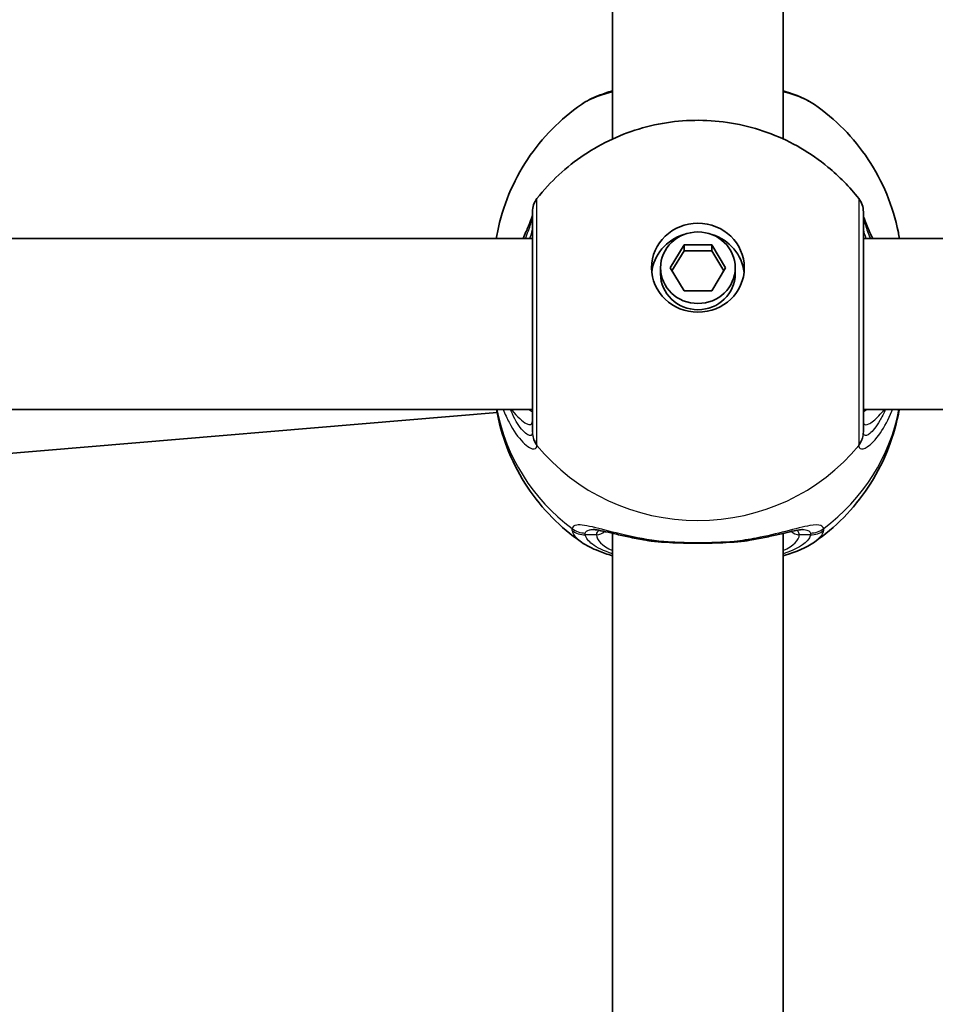
# Model space of a CAD drawing. Units: millimetres. Extents: x -4598 to 4808, y -3729 to 4026.
# Drawn here: x 2285 to 2371, y 619 to 711 of the extents above; entities that cross this region are included whole.
import ezdxf

# ---------------------------------------------------------------- set-up
doc = ezdxf.new("R2010")
doc.units = ezdxf.units.MM
doc.layers.add('Widoczne (ISO)', color=7, linetype='Continuous', lineweight=35)
doc.layers.add('Widoczne wąskie (ISO)', color=7, linetype='Continuous', lineweight=25)

msp = doc.modelspace()

# ---------------------------------------------------------------- linework, layer by layer
at = {"layer": 'Widoczne (ISO)'}
for p, q in [((2340.899, 699.969), (2340.899, 788.489)), ((2356.899, 699.969), (2356.899, 788.489)), ((2333.399, 690.642), (2257.024, 690.642)), ((2346.301, 687.912), (2347.6, 690.067)), ((2347.6, 690.067), (2350.198, 690.067)), ((2347.6, 690.067), (2347.6, 689.491)), ((2350.198, 690.067), (2351.497, 687.912)), ((2350.198, 690.067), (2350.198, 689.491)), ((2447.399, 690.642), (2364.399, 690.642)), ((2347.6, 689.491), (2346.474, 687.624)), ((2350.198, 689.491), (2347.6, 689.491)), ((2351.323, 687.624), (2350.198, 689.491)), ((2345.399, 687.912), (2345.399, 687.336)), ((2347.6, 685.758), (2346.301, 687.912)), ((2351.497, 687.912), (2350.198, 685.758)), ((2352.399, 687.912), (2352.399, 687.336)), ((2350.198, 685.758), (2347.6, 685.758)), ((2333.399, 674.642), (2258.735, 674.642)), ((2262.588, 668.694), (2330.092, 674.338)), ((2447.399, 674.642), (2364.399, 674.642)), ((2340.899, 574.52), (2340.899, 663.04)), ((2356.899, 574.52), (2356.899, 663.04))]:
    msp.add_line(p, q, dxfattribs=at)
for centre, start, end in [((2335.399, 693.149), 141.91167, 180), ((2362.399, 693.149), 0, 38.08833)]:
    msp.add_arc(centre, 2, start, end, dxfattribs=at)
for major_axis in [(-4.35, 0), (3.5, 0)]:
    msp.add_ellipse((2348.899, 687.912), major_axis=major_axis, ratio=0.957628, dxfattribs=at)
for centre, major_axis, start_param, end_param in [((2348.899, 687.048), (-4.35, 0), 5.017717, 6.179291), ((2348.899, 687.048), (4.35, 0), 0.103894, 1.265468), ((2348.899, 687.336), (3.5, 0), 3.141593, 6.283185)]:
    msp.add_ellipse(centre, major_axis=major_axis, ratio=0.957628, start_param=start_param, end_param=end_param, dxfattribs=at)
for points, knots in [([(2340.899, 704.476), (2340.433, 704.343), (2339.993, 704.196), (2338.997, 703.8), (2338.467, 703.537), (2337.985, 703.202)], [2.4606837, 2.4606837, 2.4606837, 2.4606837, 2.6337699, 2.6337699, 2.8789152, 2.8789152, 2.8789152, 2.8789152]), ([(2359.813, 703.202), (2359.034, 703.742), (2358.129, 704.111), (2357.02, 704.44), (2356.96, 704.458), (2356.899, 704.475)], [0.3899296, 0.3899296, 0.3899296, 0.3899296, 0.7856491, 0.7856491, 0.808259, 0.808259, 0.808259, 0.808259]), ([(2330.013, 690.642), (2330.045, 690.834), (2330.081, 691.026), (2330.364, 692.447), (2330.73, 693.648), (2331.681, 695.944), (2332.266, 697.039), (2333.623, 699.082), (2334.395, 700.03), (2336.088, 701.752), (2337.008, 702.525), (2337.985, 703.202)], [1.7302799, 1.7302799, 1.7302799, 1.7302799, 1.7596216, 1.7596216, 1.9484468, 1.9484468, 2.1372721, 2.1372721, 2.3260974, 2.3260974, 2.5149226, 2.5149226, 2.5149226, 2.5149226]), ([(2359.813, 703.202), (2360.789, 702.525), (2361.71, 701.752), (2363.403, 700.03), (2364.174, 699.082), (2365.531, 697.039), (2366.116, 695.944), (2367.067, 693.648), (2367.433, 692.447), (2367.717, 691.026), (2367.752, 690.834), (2367.784, 690.642)], [3.7682627, 3.7682627, 3.7682627, 3.7682627, 3.9570879, 3.9570879, 4.1459132, 4.1459132, 4.3347385, 4.3347385, 4.5235637, 4.5235637, 4.5529054, 4.5529054, 4.5529054, 4.5529054]), ([(2333.825, 694.382), (2335.084, 695.99), (2336.585, 697.371), (2339.934, 699.615), (2341.79, 700.464), (2345.683, 701.558), (2347.723, 701.791), (2351.793, 701.609), (2353.823, 701.191), (2357.66, 699.72), (2359.47, 698.675), (2362.141, 696.472), (2363.113, 695.48), (2363.973, 694.382)], [0.64386, 0.64386, 0.64386, 0.64386, 0.960289, 0.960289, 1.285339, 1.285339, 1.617299, 1.617299, 1.951397, 1.951397, 2.28173, 2.28173, 2.497733, 2.497733, 2.497733, 2.497733]), ([(2333.399, 692.821), (2333.398, 692.818), (2333.398, 692.816), (2333.388, 692.767), (2333.362, 692.668), (2333.256, 692.349), (2333.159, 692.099), (2332.893, 691.47), (2332.717, 691.079), (2332.52, 690.642)], [0.0779324, 0.0779324, 0.0779324, 0.0779324, 0.0849781, 0.0849781, 0.2023753, 0.2023753, 0.3632622, 0.3632622, 0.5423004, 0.5423004, 0.5423004, 0.5423004]), ([(2333.399, 693.149), (2333.399, 693.148), (2333.399, 693.045), (2333.399, 692.494), (2333.399, 691.858), (2333.399, 690.061), (2333.399, 688.871), (2333.399, 686.043), (2333.399, 684.374), (2333.399, 680.96), (2333.399, 679.217), (2333.399, 675.932), (2333.399, 674.451), (2333.399, 673.067), (2333.399, 672.751), (2333.399, 672.515)], [0.283355, 0.283355, 0.283355, 0.283355, 0.538728, 0.538728, 0.96971, 0.96971, 1.426728, 1.426728, 1.929794, 1.929794, 2.451064, 2.451064, 3.039836, 3.039836, 3.268858, 3.268858, 3.268858, 3.268858]), ([(2364.399, 672.515), (2364.399, 672.729), (2364.399, 673.007), (2364.399, 673.887), (2364.399, 674.581), (2364.399, 676.453), (2364.399, 677.712), (2364.399, 680.508), (2364.399, 682.056), (2364.399, 685.241), (2364.399, 686.87), (2364.399, 689.745), (2364.399, 690.972), (2364.399, 692.685), (2364.399, 693.147), (2364.399, 693.148)], [0, 0, 0, 0, 0.207203, 0.207203, 0.538728, 0.538728, 0.96971, 0.96971, 1.426728, 1.426728, 1.929794, 1.929794, 2.451064, 2.451064, 2.985493, 2.985493, 2.985493, 2.985493]), ([(2365.277, 690.642), (2365.24, 690.724), (2365.204, 690.805), (2364.92, 691.437), (2364.714, 691.908), (2364.477, 692.527), (2364.418, 692.729), (2364.4, 692.812), (2364.4, 692.817), (2364.399, 692.821)], [2.9110151, 2.9110151, 2.9110151, 2.9110151, 2.9447706, 2.9447706, 3.1811885, 3.1811885, 3.3632465, 3.3632465, 3.3755522, 3.3755522, 3.3755522, 3.3755522]), ([(2337.985, 662.217), (2337.008, 662.894), (2336.088, 663.667), (2334.395, 665.389), (2333.623, 666.337), (2332.266, 668.38), (2331.681, 669.475), (2330.73, 671.771), (2330.364, 672.972), (2330.09, 674.348), (2330.062, 674.495), (2330.036, 674.642)], [5.339059, 5.339059, 5.339059, 5.339059, 5.5278843, 5.5278843, 5.7167095, 5.7167095, 5.9055348, 5.9055348, 6.09436, 6.09436, 6.1168126, 6.1168126, 6.1168126, 6.1168126]), ([(2367.761, 674.642), (2367.735, 674.495), (2367.708, 674.348), (2367.433, 672.972), (2367.067, 671.771), (2366.116, 669.475), (2365.531, 668.38), (2364.174, 666.337), (2363.403, 665.389), (2361.71, 663.667), (2360.789, 662.894), (2359.813, 662.217)], [3.3079654, 3.3079654, 3.3079654, 3.3079654, 3.3304179, 3.3304179, 3.5192432, 3.5192432, 3.7080684, 3.7080684, 3.8968937, 3.8968937, 4.085719, 4.085719, 4.085719, 4.085719]), ([(2344.02, 662.395), (2343.524, 662.478), (2343.045, 662.569), (2342.137, 662.757), (2341.709, 662.853), (2340.92, 663.034), (2340.56, 663.119), (2339.933, 663.26), (2339.664, 663.315), (2339.26, 663.381), (2339.122, 663.39), (2339.096, 663.39)], [2.3075468, 2.3075468, 2.3075468, 2.3075468, 2.4603816, 2.4603816, 2.6132163, 2.6132163, 2.7660511, 2.7660511, 2.9188858, 2.9188858, 3.0717205, 3.0717205, 3.0717205, 3.0717205]), ([(2358.701, 663.39), (2358.684, 663.39), (2358.62, 663.388), (2358.387, 663.359), (2358.19, 663.325), (2357.682, 663.221), (2357.361, 663.147), (2356.64, 662.98), (2356.24, 662.886), (2355.382, 662.698), (2354.924, 662.602), (2354.227, 662.473), (2354.004, 662.433), (2353.777, 662.395)], [0.3346443, 0.3346443, 0.3346443, 0.3346443, 0.433819, 0.433819, 0.5705495, 0.5705495, 0.7233842, 0.7233842, 0.876219, 0.876219, 1.0290537, 1.0290537, 1.098818, 1.098818, 1.098818, 1.098818]), ([(2340.899, 660.943), (2340.433, 661.076), (2339.993, 661.223), (2338.997, 661.619), (2338.467, 661.882), (2337.985, 662.217)], [2.4136474, 2.4136474, 2.4136474, 2.4136474, 2.5867044, 2.5867044, 2.8318773, 2.8318773, 2.8318773, 2.8318773]), ([(2344.02, 662.395), (2344.121, 662.379), (2344.224, 662.363), (2344.43, 662.333), (2344.534, 662.32), (2344.743, 662.295), (2344.849, 662.283), (2345.061, 662.261), (2345.168, 662.252), (2345.383, 662.233), (2345.491, 662.225), (2345.599, 662.218)], [0.1795106, 0.1795106, 0.1795106, 0.1795106, 0.2131473, 0.2131473, 0.246784, 0.246784, 0.2804208, 0.2804208, 0.3140575, 0.3140575, 0.3476942, 0.3476942, 0.3476942, 0.3476942]), ([(2352.198, 662.218), (2351.781, 662.189), (2351.351, 662.164), (2350.473, 662.126), (2350.026, 662.113), (2349.125, 662.099), (2348.672, 662.099), (2347.772, 662.113), (2347.325, 662.126), (2346.447, 662.164), (2346.017, 662.189), (2345.599, 662.218)], [5.754988, 5.754988, 5.754988, 5.754988, 5.8874973, 5.8874973, 6.0200067, 6.0200067, 6.152516, 6.152516, 6.2850254, 6.2850254, 6.4175347, 6.4175347, 6.4175347, 6.4175347]), ([(2353.777, 662.395), (2353.676, 662.379), (2353.574, 662.363), (2353.368, 662.333), (2353.264, 662.32), (2353.054, 662.295), (2352.949, 662.283), (2352.737, 662.261), (2352.63, 662.252), (2352.415, 662.233), (2352.307, 662.225), (2352.198, 662.218)], [0.1795106, 0.1795106, 0.1795106, 0.1795106, 0.2131473, 0.2131473, 0.246784, 0.246784, 0.2804208, 0.2804208, 0.3140575, 0.3140575, 0.3476942, 0.3476942, 0.3476942, 0.3476942]), ([(2359.813, 662.217), (2359.034, 661.677), (2358.129, 661.308), (2357.02, 660.979), (2356.96, 660.961), (2356.899, 660.944)], [0.3428922, 0.3428922, 0.3428922, 0.3428922, 0.7386307, 0.7386307, 0.7612351, 0.7612351, 0.7612351, 0.7612351])]:
    msp.add_open_spline(points, degree=3, knots=knots, dxfattribs=at)
at = {"layer": 'Widoczne wąskie (ISO)'}
for p, q in [((2339.399, 662.902), (2338.345, 662.902)), ((2359.452, 662.902), (2358.399, 662.902))]:
    msp.add_line(p, q, dxfattribs=at)
for centre, major_axis, ratio, start_param, end_param in [((2335.397, 692.702), (-1.997, 0.11), 0.951004, 0.011538, 0.052756), ((2362.401, 692.702), (1.997, 0.11), 0.951004, 6.23043, 6.271647), ((2348.899, 677.947), (-19.15, 0), 0.957628, 0.181237, 0.907928), ((2348.899, 677.947), (19.15, 0), 0.957628, 5.375257, 6.101948), ((2335.397, 672.449), (-1.996, 0.127), 0.963522, 0.060956, 0.725542), ((2335.399, 672.515), (-2, 0), 0.95108, 0, 0.664587), ((2362.399, 672.515), (2, 0), 0.95108, 5.618598, 6.283185), ((2362.401, 672.449), (1.996, 0.127), 0.963522, 5.557644, 6.22223), ((2348.899, 682.576), (19.15, 0), 0.957628, 3.805994, 5.618784), ((2338.345, 665.002), (1.926, -0.537), 0.969133, 4.311776, 4.976364), ((2338.345, 664.818), (1.948, 0.453), 0.955491, 3.829343, 4.493939), ((2339.399, 663.86), (1, 0), 0.957628, 4.712389, 5.54241), ((2358.399, 663.86), (-1, 0), 0.957628, 0.740801, 1.570796), ((2359.452, 664.818), (-1.948, 0.453), 0.955491, 1.789246, 2.453842), ((2359.453, 665.002), (-1.926, -0.537), 0.969133, 1.306822, 1.971409), ((2348.899, 662.902), (-9.5, 0), 0.288008, 0, 0.569621), ((2348.899, 663.86), (-8.5, 0), 0.288008, 0.340533, 0.344701), ((2345.668, 663.215), (-0.069, -0.998), 0.369321, 5.973278, 6.283185), ((2352.129, 663.215), (0.069, -0.998), 0.369321, 0, 0.309908), ((2348.899, 663.86), (8.5, 0), 0.288008, 5.938484, 5.942659), ((2348.899, 662.902), (9.5, 0), 0.288008, 5.713564, 6.283185)]:
    msp.add_ellipse(centre, major_axis=major_axis, ratio=ratio, start_param=start_param, end_param=end_param, dxfattribs=at)
for points, knots in [([(2337.987, 703.202), (2338.599, 703.625), (2339.511, 704.013), (2340.734, 704.355), (2340.816, 704.377), (2340.899, 704.398)], [-2.8789152, -2.8789152, -2.8789152, -2.8789152, -2.4510641, -2.4510641, -2.4209056, -2.4209056, -2.4209056, -2.4209056]), ([(2356.898, 704.398), (2357.747, 704.174), (2358.481, 703.915), (2359.351, 703.492), (2359.6, 703.349), (2359.812, 703.202)], [-0.8479331, -0.8479331, -0.8479331, -0.8479331, -0.5387277, -0.5387277, -0.3899296, -0.3899296, -0.3899296, -0.3899296]), ([(2333.824, 671.342), (2333.824, 671.606), (2333.825, 671.958), (2333.825, 673.505), (2333.825, 675.16), (2333.827, 678.829), (2333.827, 680.775), (2333.828, 684.587), (2333.828, 686.451), (2333.828, 689.607), (2333.827, 690.936), (2333.826, 692.942), (2333.826, 693.651), (2333.825, 694.267), (2333.825, 694.382), (2333.825, 694.382)], [-3.268858, -3.268858, -3.268858, -3.268858, -3.039836, -3.039836, -2.451064, -2.451064, -1.929794, -1.929794, -1.426728, -1.426728, -0.96971, -0.96971, -0.538728, -0.538728, -0.283355, -0.283355, -0.283355, -0.283355]), ([(2363.973, 694.382), (2363.973, 694.381), (2363.972, 693.866), (2363.971, 691.953), (2363.97, 690.583), (2363.969, 687.374), (2363.969, 685.556), (2363.97, 681.999), (2363.97, 680.271), (2363.972, 677.148), (2363.972, 675.741), (2363.973, 673.651), (2363.973, 672.875), (2363.973, 671.892), (2363.973, 671.581), (2363.973, 671.342)], [-2.985493, -2.985493, -2.985493, -2.985493, -2.451064, -2.451064, -1.929794, -1.929794, -1.426728, -1.426728, -0.96971, -0.96971, -0.538728, -0.538728, -0.207203, -0.207203, 0, 0, 0, 0]), ([(2332.74, 690.642), (2332.761, 690.693), (2332.781, 690.744), (2333.016, 691.337), (2333.187, 691.795), (2333.352, 692.379), (2333.389, 692.566), (2333.397, 692.712)], [-0.4527044, -0.4527044, -0.4527044, -0.4527044, -0.4284126, -0.4284126, -0.1647741, -0.1647741, 0, 0, 0, 0]), ([(2333.397, 692.712), (2333.398, 692.722), (2333.398, 692.732), (2333.399, 692.751), (2333.399, 692.76), (2333.399, 692.768)], [0, 0, 0, 0, 0.01150026, 0.01150026, 0.02300051, 0.02300051, 0.02300051, 0.02300051]), ([(2364.399, 692.768), (2364.399, 692.76), (2364.399, 692.751), (2364.399, 692.732), (2364.4, 692.722), (2364.4, 692.712)], [0, 0, 0, 0, 0.01150026, 0.01150026, 0.02300051, 0.02300051, 0.02300051, 0.02300051]), ([(2364.4, 692.712), (2364.411, 692.513), (2364.476, 692.24), (2364.701, 691.548), (2364.865, 691.126), (2365.058, 690.641)], [-3.4533149, -3.4533149, -3.4533149, -3.4533149, -3.2294441, -3.2294441, -3.0006105, -3.0006105, -3.0006105, -3.0006105]), ([(2333.399, 691.739), (2333.399, 691.61), (2333.372, 691.444), (2333.274, 691.069), (2333.208, 690.867), (2333.125, 690.642)], [6.2734397, 6.2734397, 6.2734397, 6.2734397, 6.41994, 6.41994, 6.5506112, 6.5506112, 6.5506112, 6.5506112]), ([(2364.674, 690.642), (2364.554, 690.964), (2364.469, 691.242), (2364.409, 691.568), (2364.399, 691.66), (2364.399, 691.739)], [5.9962514, 5.9962514, 5.9962514, 5.9962514, 6.1839076, 6.1839076, 6.2734229, 6.2734229, 6.2734229, 6.2734229]), ([(2330.671, 674.642), (2330.835, 674.209), (2331.015, 673.804), (2331.618, 672.638), (2332.08, 672.003), (2332.95, 671.12), (2333.344, 670.909), (2333.724, 670.958), (2333.808, 671.071), (2333.822, 671.268)], [2.38567, 2.38567, 2.38567, 2.38567, 2.540044, 2.540044, 2.871378, 2.871378, 3.229571, 3.229571, 3.453442, 3.453442, 3.453442, 3.453442]), ([(2333.397, 672.459), (2333.386, 672.292), (2333.322, 672.2), (2333.032, 672.179), (2332.732, 672.382), (2332.068, 673.195), (2331.715, 673.772), (2331.38, 674.541), (2331.358, 674.591), (2331.337, 674.642)], [-3.453442, -3.453442, -3.453442, -3.453442, -3.2295712, -3.2295712, -2.871378, -2.871378, -2.5400444, -2.5400444, -2.5171848, -2.5171848, -2.5171848, -2.5171848]), ([(2331.424, 674.642), (2331.443, 674.618), (2331.462, 674.594), (2331.991, 673.942), (2332.476, 673.504), (2333.185, 673.116), (2333.399, 673.185), (2333.399, 673.544)], [5.4498895, 5.4498895, 5.4498895, 5.4498895, 5.4650782, 5.4650782, 5.8665698, 5.8665698, 6.2734397, 6.2734397, 6.2734397, 6.2734397]), ([(2363.975, 671.268), (2363.986, 671.123), (2364.034, 671.024), (2364.25, 670.894), (2364.474, 670.941), (2365.114, 671.355), (2365.564, 671.805), (2366.384, 673), (2366.755, 673.693), (2367.087, 674.536), (2367.108, 674.589), (2367.128, 674.642)], [0, 0, 0, 0, 0.164774, 0.164774, 0.428412, 0.428412, 0.76194, 0.76194, 1.048751, 1.048751, 1.067772, 1.067772, 1.067772, 1.067772]), ([(2364.399, 673.544), (2364.399, 673.415), (2364.425, 673.322), (2364.56, 673.177), (2364.708, 673.183), (2365.157, 673.399), (2365.492, 673.666), (2366.026, 674.225), (2366.199, 674.422), (2366.374, 674.642)], [6.2734229, 6.2734229, 6.2734229, 6.2734229, 6.4200186, 6.4200186, 6.6545718, 6.6545718, 6.9594909, 6.9594909, 7.096973, 7.096973, 7.096973, 7.096973]), ([(2366.461, 674.642), (2366.298, 674.253), (2366.125, 673.903), (2365.612, 673.013), (2365.269, 672.599), (2364.781, 672.208), (2364.61, 672.155), (2364.445, 672.254), (2364.408, 672.336), (2364.4, 672.459)], [-0.9362572, -0.9362572, -0.9362572, -0.9362572, -0.7619398, -0.7619398, -0.4284123, -0.4284123, -0.164774, -0.164774, 0, 0, 0, 0]), ([(2333.399, 672.515), (2333.399, 672.505), (2333.399, 672.495), (2333.398, 672.477), (2333.398, 672.468), (2333.397, 672.459)], [0, 0, 0, 0, 0.01150026, 0.01150026, 0.02300051, 0.02300051, 0.02300051, 0.02300051]), ([(2364.4, 672.459), (2364.4, 672.468), (2364.399, 672.477), (2364.399, 672.495), (2364.399, 672.505), (2364.399, 672.515)], [0, 0, 0, 0, 0.01150026, 0.01150026, 0.02300051, 0.02300051, 0.02300051, 0.02300051]), ([(2333.822, 671.268), (2333.823, 671.28), (2333.824, 671.292), (2333.824, 671.316), (2333.824, 671.329), (2333.824, 671.342)], [-0.02300051, -0.02300051, -0.02300051, -0.02300051, -0.01150026, -0.01150026, 0, 0, 0, 0]), ([(2363.973, 671.342), (2363.973, 671.329), (2363.973, 671.316), (2363.974, 671.292), (2363.975, 671.28), (2363.975, 671.268)], [-0.02300051, -0.02300051, -0.02300051, -0.02300051, -0.01150026, -0.01150026, 0, 0, 0, 0]), ([(2337.114, 663.492), (2337.106, 663.461), (2337.101, 663.429), (2337.101, 663.36), (2337.106, 663.324), (2337.114, 663.286)], [-0.07008301, -0.07008301, -0.07008301, -0.07008301, -0.03504151, -0.03504151, 0, 0, 0, 0]), ([(2345.49, 662.273), (2344.256, 662.421), (2343.073, 662.646), (2340.981, 663.126), (2340.068, 663.378), (2338.52, 663.758), (2337.917, 663.869), (2337.313, 663.769), (2337.17, 663.665), (2337.114, 663.492)], [2.148584, 2.148584, 2.148584, 2.148584, 2.4923, 2.4923, 2.823393, 2.823393, 3.182145, 3.182145, 3.406365, 3.406365, 3.406365, 3.406365]), ([(2337.114, 663.286), (2337.193, 662.95), (2337.447, 662.616), (2337.905, 662.273), (2337.944, 662.245), (2337.985, 662.217)], [-3.1747553, -3.1747553, -3.1747553, -3.1747553, -2.8602098, -2.8602098, -2.8318773, -2.8318773, -2.8318773, -2.8318773]), ([(2338.345, 662.902), (2338.337, 662.931), (2338.333, 662.959), (2338.333, 663.011), (2338.337, 663.036), (2338.345, 663.059)], [0, 0, 0, 0, 0.03504151, 0.03504151, 0.07008301, 0.07008301, 0.07008301, 0.07008301]), ([(2338.345, 663.059), (2338.395, 663.211), (2338.523, 663.309), (2338.834, 663.379), (2338.956, 663.39), (2339.097, 663.389)], [-3.4063648, -3.4063648, -3.4063648, -3.4063648, -3.1821449, -3.1821449, -3.0717205, -3.0717205, -3.0717205, -3.0717205]), ([(2360.683, 663.492), (2360.642, 663.62), (2360.553, 663.711), (2360.196, 663.85), (2359.851, 663.84), (2358.804, 663.659), (2358.032, 663.448), (2356.292, 663.004), (2355.353, 662.778), (2353.692, 662.465), (2353.008, 662.357), (2352.307, 662.273)], [0, 0, 0, 0, 0.165681, 0.165681, 0.430771, 0.430771, 0.763373, 0.763373, 1.062687, 1.062687, 1.257781, 1.257781, 1.257781, 1.257781]), ([(2358.399, 662.902), (2358.399, 663.032), (2358.361, 663.136), (2358.248, 663.254), (2358.199, 663.287), (2358.141, 663.313)], [12.5468793, 12.5468793, 12.5468793, 12.5468793, 12.6933797, 12.6933797, 12.7697917, 12.7697917, 12.7697917, 12.7697917]), ([(2358.701, 663.39), (2358.916, 663.39), (2359.087, 663.364), (2359.336, 663.254), (2359.416, 663.171), (2359.453, 663.059)], [-0.3346443, -0.3346443, -0.3346443, -0.3346443, -0.165681, -0.165681, 0, 0, 0, 0]), ([(2359.453, 663.059), (2359.46, 663.036), (2359.464, 663.011), (2359.464, 662.959), (2359.46, 662.931), (2359.452, 662.902)], [0, 0, 0, 0, 0.03504151, 0.03504151, 0.07008301, 0.07008301, 0.07008301, 0.07008301]), ([(2359.81, 662.217), (2360.116, 662.428), (2360.347, 662.648), (2360.589, 663.01), (2360.651, 663.148), (2360.683, 663.286)], [-0.3428922, -0.3428922, -0.3428922, -0.3428922, -0.1295368, -0.1295368, 0, 0, 0, 0]), ([(2360.683, 663.286), (2360.692, 663.324), (2360.696, 663.36), (2360.696, 663.429), (2360.692, 663.461), (2360.683, 663.492)], [-0.07008301, -0.07008301, -0.07008301, -0.07008301, -0.03504151, -0.03504151, 0, 0, 0, 0]), ([(2340.9, 661.121), (2340.099, 661.386), (2339.458, 661.692), (2338.643, 662.303), (2338.415, 662.601), (2338.345, 662.902)], [2.4935494, 2.4935494, 2.4935494, 2.4935494, 2.8602098, 2.8602098, 3.1747553, 3.1747553, 3.1747553, 3.1747553]), ([(2352.307, 662.273), (2351.227, 662.193), (2350.064, 662.143), (2348.899, 662.143), (2348.324, 662.143), (2347.749, 662.155), (2346.606, 662.199), (2346.038, 662.232), (2345.49, 662.273)], [5.754988, 5.754988, 5.754988, 5.754988, 6.0862698, 6.0862698, 6.0862698, 6.249703, 6.249703, 6.4175347, 6.4175347, 6.4175347, 6.4175347]), ([(2359.452, 662.902), (2359.424, 662.778), (2359.368, 662.655), (2358.938, 662.013), (2358.104, 661.521), (2356.899, 661.121)], [0, 0, 0, 0, 0.1295368, 0.1295368, 0.6812322, 0.6812322, 0.6812322, 0.6812322])]:
    msp.add_open_spline(points, degree=3, knots=knots, dxfattribs=at)
for points in [[(2333.399, 674.405), (2333.288, 674.472), (2333.172, 674.551), (2333.05, 674.641)], [(2364.747, 674.642), (2364.626, 674.552), (2364.509, 674.473), (2364.399, 674.406)], [(2339.658, 663.311), (2339.489, 663.234), (2339.399, 663.099), (2339.399, 662.902)], [(2345.49, 662.273), (2344.958, 662.287), (2344.461, 662.322), (2344.02, 662.395)], [(2353.777, 662.395), (2353.336, 662.322), (2352.84, 662.287), (2352.307, 662.273)]]:
    msp.add_open_spline(points, degree=3, dxfattribs=at)

doc.saveas('drawing.dxf')
